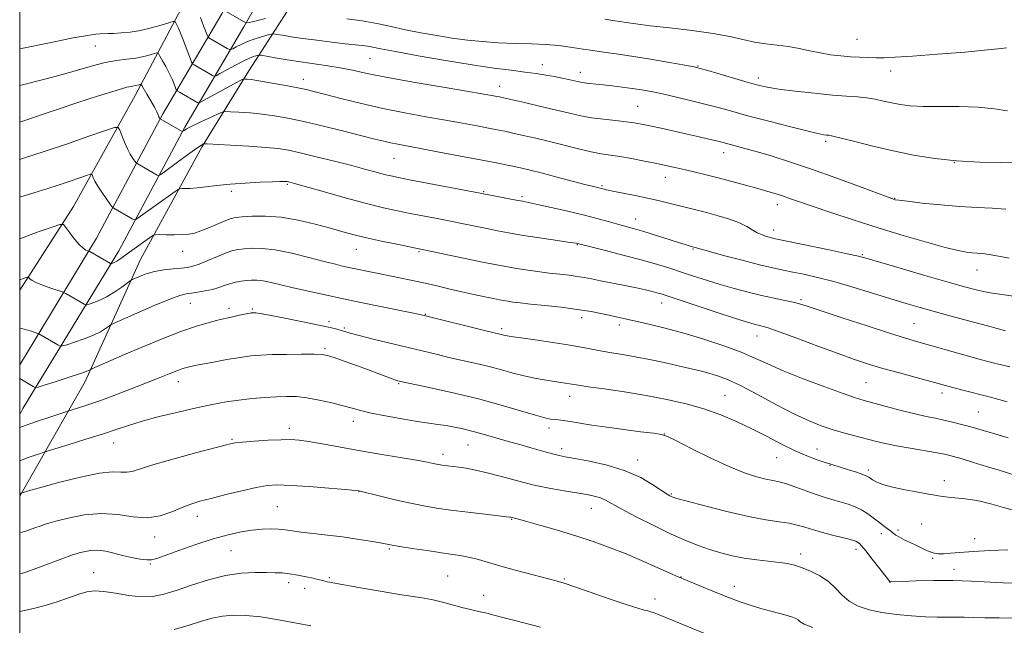
# Model space of a CAD drawing. Extents: x 2202300 to 2205200, y 354800 to 357700.
# Drawn here: x 2202500 to 2202808, y 355806 to 355995 of the extents above; entities that cross this region are included whole.
import ezdxf

# ---------------------------------------------------------------- set-up
doc = ezdxf.new("R2010")
doc.units = 0
doc.header["$MEASUREMENT"] = 0
for name, color, linetype, lineweight in [('32000', 7, 'Continuous', 0), ('DTM HARD BREAKLINE', 7, 'Continuous', 0), ('DTM SPOT ELEVATION', 2, 'Continuous', 13), ('INDEX CONTOUR', 41, 'Continuous', 13), ('INTERMEDIATE CONTOUR', 44, 'Continuous', 0)]:
    doc.layers.add(name, color=color, linetype=linetype, lineweight=lineweight)

msp = doc.modelspace()

# ---------------------------------------------------------------- linework, layer by layer
at = {"layer": '32000', "flags": 128}
msp.add_lwpolyline([(2202500, 355000), (2205000, 355000), (2205000, 357500), (2202500, 357500), (2202500, 355000)], dxfattribs=at)
at = {"layer": 'DTM HARD BREAKLINE'}
for points in [[(2202500, 355846.543, 1232.16), (2202520.46, 355882.36, 1226.54), (2202537.75, 355920.37, 1221.09), (2202557.01, 355955.73, 1216.16), (2202571.59, 355979.3, 1211.5), (2202585.51, 356000.9, 1204.99), (2202598.76, 356020.53, 1201.78), (2202605.42, 356036.26, 1200.26), (2202625.38, 356080.81, 1192.05), (2202632.73, 356101.79, 1186.93), (2202639.48, 356133.29, 1184.43), (2202642.86, 356151, 1181.74)], [(2202500, 355872.06, 1227.249), (2202501.03, 355873.84, 1227), (2202530.95, 355923.06, 1219.38), (2202551.56, 355961.74, 1213.8), (2202570.07, 355993.06, 1206.24), (2202584.85, 356018.93, 1201.05), (2202597.73, 356046.3, 1196.59), (2202608.8, 356074.2, 1190.21), (2202614.34, 356107.77, 1184.83), (2202600.98, 356122.34, 1182.46), (2202560.28, 356124.02, 1180.62), (2202530.47, 356120.8, 1179.9), (2202513, 356117.54, 1179.7), (2202500, 356114.913, 1180.127)], [(2202500, 355887.543, 1225.507), (2202524, 355927.02, 1219.38), (2202544.58, 355965.66, 1213.8), (2202563.15, 355997.08, 1206.24), (2202577.75, 356022.62, 1201.05), (2202590.39, 356049.48, 1196.59), (2202601.05, 356076.35, 1190.21), (2202605.81, 356105.23, 1184.83), (2202597.33, 356114.48, 1182.46), (2202560.55, 356116, 1180.62), (2202531.63, 356112.88, 1179.9), (2202514.53, 356109.69, 1179.7), (2202500, 356106.755, 1180.188)], [(2202587.24, 356073.15, 1192.38), (2202573.26, 356041.69, 1197.77), (2202561.97, 356019.42, 1202.5), (2202551.35, 356000.43, 1208.87), (2202536.07, 355971.62, 1214.72), (2202516.83, 355936.91, 1219.38), (2202500, 355910.882, 1222.494)]]:
    msp.add_polyline3d(points, dxfattribs=at)
at = {"layer": 'DTM SPOT ELEVATION'}
for p in [(2202761.59, 355989.1, 1203.08), (2202523.64, 355987.02, 1210.86), (2202609.44, 355983.23, 1208.96), (2202663.3, 355981.18, 1207.31), (2202711.98, 355980.8, 1205.9), (2202588.61, 355976.68, 1211.41), (2202675.19, 355978.85, 1207.4), (2202730.83, 355977.06, 1205.55), (2202772.15, 355979.29, 1204.66), (2202649.98, 355974.45, 1209.36), (2202693.06, 355968.2, 1209.08), (2202500.11, 355964.73, 1213.75), (2202751.84, 355957.26, 1208.32), (2202617, 355952.03, 1214.89), (2202719.96, 355953.72, 1210.6), (2202792.06, 355950.63, 1208), (2202701.77, 355946.05, 1212.67), (2202583.58, 355943.92, 1218.16), (2202681.92, 355943.47, 1213.8), (2202566.08, 355941.68, 1218.36), (2202644.93, 355941.63, 1215.87), (2202656.97, 355940, 1215.73), (2202773.36, 355939.48, 1209.93), (2202736.75, 355937.49, 1212.58), (2202692.47, 355933.09, 1215.3), (2202735.55, 355929.63, 1213.44), (2202674.2, 355925.04, 1218.08), (2202550.92, 355922.97, 1220.71), (2202605.22, 355923.55, 1220.8), (2202624.77, 355922.9, 1220.16), (2202710.41, 355923.67, 1216.12), (2202763.33, 355921.9, 1213.86), (2202799.09, 355917.11, 1212.75), (2202553.3, 355906.68, 1224.78), (2202700.59, 355906.85, 1220.62), (2202744.16, 355907.83, 1217.76), (2202565.4, 355905.15, 1225.56), (2202572.65, 355904.91, 1225.83), (2202626.69, 355903.24, 1223.93), (2202596.68, 355900.96, 1225.59), (2202675.58, 355902.27, 1222.53), (2202687.36, 355899.95, 1222.45), (2202779.4, 355900.38, 1217.06), (2202601.47, 355899.06, 1225.75), (2202650.63, 355898.85, 1223.65), (2202730.4, 355896.53, 1220.72), (2202595.37, 355892.56, 1227.75), (2202549.57, 355882.32, 1228.61), (2202618.37, 355881.69, 1228.14), (2202764.41, 355881.91, 1221.03), (2202720.42, 355878.02, 1225.08), (2202788.22, 355878.71, 1220.47), (2202671.8, 355877.7, 1226.65), (2202799.52, 355872.78, 1221.02), (2202604.27, 355869.92, 1230.57), (2202584.21, 355867.74, 1231.53), (2202665.33, 355867.79, 1228.48), (2202701.45, 355865.96, 1227.97), (2202529.34, 355863.08, 1230.72), (2202566.37, 355864.24, 1231.85), (2202632.31, 355859.59, 1231.5), (2202640.03, 355862.48, 1230.9), (2202669.29, 355861.35, 1229.57), (2202749.08, 355861.27, 1225.21), (2202693.05, 355857.82, 1229.43), (2202736.5, 355858.54, 1226.84), (2202753.19, 355856.15, 1226.09), (2202765.15, 355854.67, 1225.65), (2202788.95, 355851.35, 1225.57), (2202605.97, 355848.06, 1234.02), (2202703.57, 355847.2, 1229.86), (2202580.47, 355843.27, 1235), (2202678.56, 355842.71, 1232.77), (2202555.48, 355840.27, 1234.58), (2202653.72, 355839.31, 1234.09), (2202774.4, 355835.94, 1227.71), (2202781.86, 355837.8, 1226.83), (2202542.15, 355833.76, 1234.55), (2202769.21, 355834.81, 1228.48), (2202798.43, 355833.21, 1227.01), (2202566.03, 355829.56, 1236.98), (2202615.46, 355830.02, 1236.19), (2202761.32, 355829.9, 1230.48), (2202743.97, 355828.43, 1231.53), (2202785.23, 355827.07, 1228.24), (2202523.1, 355822.64, 1237.25), (2202540.85, 355825.36, 1236.18), (2202791.88, 355823.7, 1229.45), (2202596.72, 355821.1, 1237.81), (2202633.71, 355821.65, 1237), (2202670.17, 355820.63, 1235.85), (2202706.65, 355821.28, 1233.95), (2202771.89, 355819.64, 1230.02), (2202584.08, 355819.5, 1238.46), (2202588.99, 355817.71, 1238.49), (2202723.25, 355818.39, 1233.38), (2202645.01, 355815.6, 1237.27), (2202698.53, 355814.45, 1235.36)]:
    msp.add_point(p, dxfattribs=at)
at = {"layer": 'INDEX CONTOUR'}
for points in [[(2202808.164, 355936.11, 1210), (2202803.858, 355936.411, 1210), (2202799.126, 355936.621, 1210), (2202793.762, 355936.918, 1210), (2202787.765, 355937.425, 1210), (2202781.957, 355938.03, 1210), (2202777.366, 355938.564, 1210), (2202774.724, 355938.899, 1210), (2202773.58, 355939.074, 1210), (2202773.186, 355939.17, 1210), (2202772.761, 355939.315, 1210), (2202771.386, 355939.823, 1210), (2202762.344, 355943.226, 1210), (2202755.008, 355945.939, 1210), (2202747.382, 355948.655, 1210), (2202740.55, 355950.933, 1210), (2202734.767, 355952.727, 1210), (2202730.09, 355954.094, 1210), (2202726.529, 355955.093, 1210), (2202719.381, 355957.02, 1210), (2202717.726, 355957.439, 1210), (2202715.354, 355958.013, 1210), (2202712.276, 355958.734, 1210), (2202708.6, 355959.574, 1210), (2202704.498, 355960.492, 1210), (2202700.425, 355961.389, 1210), (2202696.901, 355962.152, 1210), (2202694.248, 355962.7, 1210), (2202691.994, 355963.093, 1210), (2202689.462, 355963.42, 1210), (2202686.172, 355963.764, 1210), (2202682.417, 355964.169, 1210), (2202678.681, 355964.668, 1210), (2202675.278, 355965.294, 1210), (2202671.825, 355966.082, 1210), (2202667.77, 355967.06, 1210), (2202662.825, 355968.22, 1210), (2202657.762, 355969.381, 1210), (2202651.14, 355970.87, 1210), (2202649.887, 355971.14, 1210), (2202649.13, 355971.29, 1210), (2202648.074, 355971.486, 1210), (2202645.673, 355971.907, 1210), (2202640.817, 355972.734, 1210), (2202632.936, 355974.063, 1210), (2202623.613, 355975.664, 1210), (2202614.971, 355977.223, 1210), (2202608.607, 355978.49, 1210), (2202604.019, 355979.476, 1210), (2202600.181, 355980.259, 1210), (2202596.249, 355980.914, 1210), (2202587.852, 355982.121, 1210), (2202583.61, 355982.78, 1210), (2202579.82, 355983.41, 1210), (2202575.423, 355984.158, 1210), (2202574.699, 355984.211, 1210), (2202574.191, 355984.101, 1210), (2202573.363, 355983.846, 1210), (2202572.019, 355983.337, 1210), (2202570.048, 355982.443, 1210), (2202567.461, 355981.114, 1210), (2202564.762, 355979.651, 1210), (2202562.579, 355978.44, 1210), (2202561.351, 355977.779, 1210), (2202560.756, 355977.618, 1210), (2202560.284, 355977.82, 1210), (2202554.493, 355981.128, 1210), (2202554.06, 355981.425, 1210), (2202553.732, 355981.985, 1210), (2202553.228, 355983.288, 1210), (2202552.356, 355985.613, 1210), (2202551.279, 355988.434, 1210), (2202550.251, 355991.027, 1210), (2202549.474, 355992.822, 1210), (2202548.951, 355993.893, 1210), (2202548.632, 355994.464, 1210), (2202548.4, 355994.725, 1210), (2202547.864, 355994.682, 1210), (2202546.567, 355994.297, 1210), (2202544.205, 355993.577, 1210), (2202541.1, 355992.711, 1210), (2202537.727, 355991.931, 1210), (2202534.514, 355991.415, 1210), (2202531.671, 355991.13, 1210), (2202529.36, 355990.99, 1210), (2202527.664, 355990.918, 1210), (2202525.192, 355990.831, 1210), (2202523.738, 355990.728, 1210), (2202521.206, 355990.377, 1210), (2202516.691, 355989.559, 1210), (2202509.786, 355988.169, 1210), (2202500, 355986.119, 1210)], [(2202808.568, 355876.005, 1220), (2202803.331, 355877.413, 1220), (2202794.295, 355879.729, 1220), (2202791.584, 355880.438, 1220), (2202780.06, 355883.556, 1220), (2202774.856, 355884.978, 1220), (2202769.705, 355886.43, 1220), (2202765.207, 355887.781, 1220), (2202760.814, 355889.228, 1220), (2202755.695, 355891.046, 1220), (2202749.377, 355893.377, 1220), (2202742.814, 355895.818, 1220), (2202737.322, 355897.832, 1220), (2202733.855, 355899.028, 1220), (2202731.949, 355899.596, 1220), (2202730.776, 355899.879, 1220), (2202729.523, 355900.196, 1220), (2202727.408, 355900.822, 1220), (2202723.656, 355902.013, 1220), (2202717.899, 355903.893, 1220), (2202702.294, 355909.041, 1220), (2202700.394, 355909.646, 1220), (2202699.111, 355910.015, 1220), (2202697.601, 355910.409, 1220), (2202695.531, 355910.9, 1220), (2202692.703, 355911.514, 1220), (2202689.053, 355912.256, 1220), (2202681.479, 355913.762, 1220), (2202678.675, 355914.338, 1220), (2202676.405, 355914.787, 1220), (2202674.206, 355915.149, 1220), (2202671.691, 355915.467, 1220), (2202668.772, 355915.794, 1220), (2202665.441, 355916.18, 1220), (2202661.756, 355916.658, 1220), (2202658.045, 355917.185, 1220), (2202654.706, 355917.698, 1220), (2202651.925, 355918.171, 1220), (2202649.032, 355918.724, 1220), (2202645.15, 355919.515, 1220), (2202617.86, 355925.153, 1220), (2202613.09, 355926.156, 1220), (2202608.409, 355927.188, 1220), (2202604.511, 355928.129, 1220), (2202600.967, 355929.067, 1220), (2202597.07, 355930.143, 1220), (2202592.316, 355931.424, 1220), (2202587.011, 355932.678, 1220), (2202581.669, 355933.597, 1220), (2202576.763, 355933.962, 1220), (2202572.612, 355933.925, 1220), (2202569.495, 355933.725, 1220), (2202567.52, 355933.532, 1220), (2202566.095, 355933.225, 1220), (2202564.454, 355932.611, 1220), (2202559.256, 355930.381, 1220), (2202556.633, 355929.322, 1220), (2202554.587, 355928.654, 1220), (2202552.814, 355928.32, 1220), (2202550.832, 355928.19, 1220), (2202548.337, 355928.149, 1220), (2202545.745, 355928.151, 1220), (2202543.652, 355928.17, 1220), (2202542.442, 355928.145, 1220), (2202541.645, 355927.886, 1220), (2202540.576, 355927.171, 1220), (2202534.284, 355922.677, 1220), (2202531.29, 355920.509, 1220), (2202530.35, 355919.879, 1220), (2202529.634, 355919.481, 1220), (2202529.111, 355919.252, 1220), (2202528.587, 355919.081, 1220), (2202528.491, 355919.078, 1220), (2202528.399, 355919.124, 1220), (2202521.864, 355922.854, 1220), (2202521.494, 355923.042, 1220), (2202521.181, 355923.155, 1220), (2202520.651, 355923.368, 1220), (2202519.823, 355923.904, 1220), (2202518.656, 355924.997, 1220), (2202517.175, 355926.751, 1220), (2202515.656, 355928.74, 1220), (2202514.436, 355930.408, 1220), (2202513.637, 355931.293, 1220), (2202512.516, 355931.33, 1220), (2202510.111, 355930.55, 1220), (2202505.801, 355929.027, 1220), (2202500, 355926.872, 1220)], [(2202811.032, 355819.32, 1230), (2202807.267, 355819.446, 1230), (2202797.389, 355819.984, 1230), (2202791.584, 355820.174, 1230), (2202785.554, 355820.174, 1230), (2202780.004, 355820.048, 1230), (2202775.748, 355819.895, 1230), (2202772.019, 355819.748, 1230), (2202771.924, 355819.781, 1230), (2202771.843, 355819.869, 1230), (2202766.393, 355826.908, 1230), (2202764.402, 355829.419, 1230), (2202763.063, 355831.009, 1230), (2202762.261, 355831.829, 1230), (2202761.741, 355832.216, 1230), (2202761.212, 355832.473, 1230), (2202760.234, 355832.779, 1230), (2202758.331, 355833.278, 1230), (2202755.241, 355834.064, 1230), (2202751.544, 355835.022, 1230), (2202748.036, 355835.988, 1230), (2202745.283, 355836.824, 1230), (2202742.948, 355837.512, 1230), (2202740.467, 355838.063, 1230), (2202737.317, 355838.53, 1230), (2202733.163, 355839.135, 1230), (2202727.713, 355840.144, 1230), (2202720.964, 355841.701, 1230), (2202714.084, 355843.458, 1230), (2202708.531, 355844.945, 1230), (2202705.361, 355845.814, 1230), (2202704.025, 355846.206, 1230), (2202703.57, 355846.382, 1230), (2202703.143, 355846.604, 1230), (2202702.282, 355847.137, 1230), (2202697.868, 355850.082, 1230), (2202694.035, 355852.306, 1230), (2202689.202, 355854.466, 1230), (2202683.596, 355856.193, 1230), (2202678.02, 355857.458, 1230), (2202673.421, 355858.313, 1230), (2202670.449, 355858.836, 1230), (2202668.564, 355859.199, 1230), (2202666.933, 355859.596, 1230), (2202664.875, 355860.177, 1230), (2202662.338, 355860.921, 1230), (2202659.428, 355861.762, 1230), (2202656.262, 355862.642, 1230), (2202653.001, 355863.534, 1230), (2202649.822, 355864.422, 1230), (2202644.045, 355866.108, 1230), (2202641.298, 355866.863, 1230), (2202638.548, 355867.533, 1230), (2202635.833, 355868.105, 1230), (2202633.217, 355868.571, 1230), (2202630.676, 355868.945, 1230), (2202627.815, 355869.336, 1230), (2202624.149, 355869.875, 1230), (2202619.425, 355870.646, 1230), (2202614.337, 355871.553, 1230), (2202609.811, 355872.446, 1230), (2202606.484, 355873.225, 1230), (2202603.829, 355873.954, 1230), (2202601.031, 355874.742, 1230), (2202597.501, 355875.645, 1230), (2202593.558, 355876.533, 1230), (2202589.748, 355877.226, 1230), (2202586.458, 355877.592, 1230), (2202583.429, 355877.675, 1230), (2202580.243, 355877.565, 1230), (2202576.59, 355877.339, 1230), (2202572.6, 355877, 1230), (2202568.514, 355876.539, 1230), (2202564.467, 355875.937, 1230), (2202560.181, 355875.146, 1230), (2202555.275, 355874.106, 1230), (2202549.562, 355872.799, 1230), (2202543.63, 355871.35, 1230), (2202538.261, 355869.924, 1230), (2202533.959, 355868.629, 1230), (2202530.127, 355867.352, 1230), (2202525.891, 355865.926, 1230), (2202520.716, 355864.267, 1230), (2202515.427, 355862.623, 1230), (2202507.594, 355860.22, 1230), (2202506.543, 355859.882, 1230), (2202504.81, 355859.311, 1230), (2202502.365, 355858.447, 1230), (2202500, 355857.529, 1230)], [(2202590.968, 355806.004, 1240), (2202586.457, 355806.914, 1240), (2202580.9, 355807.947, 1240), (2202575.353, 355808.823, 1240), (2202570.652, 355809.315, 1240), (2202566.742, 355809.396, 1240), (2202563.346, 355809.088, 1240), (2202560.173, 355808.42, 1240), (2202556.843, 355807.454, 1240), (2202552.963, 355806.256, 1240), (2202548.308, 355804.933, 1240)]]:
    msp.add_polyline3d(points, dxfattribs=at)
at = {"layer": 'INTERMEDIATE CONTOUR'}
for points in [[(2202576.806, 355995.673, 1206), (2202574.374, 355995.011, 1206), (2202572.685, 355994.596, 1206), (2202571.676, 355994.391, 1206), (2202570.864, 355994.273, 1206), (2202570.751, 355994.267, 1206), (2202570.699, 355994.285, 1206), (2202563.828, 355998.25, 1206)], [(2202811.578, 355950.605, 1208), (2202806.488, 355950.645, 1208), (2202799.882, 355950.799, 1208), (2202792.748, 355951.202, 1208), (2202785.882, 355951.953, 1208), (2202779.316, 355953.021, 1208), (2202772.891, 355954.342, 1208), (2202766.587, 355955.821, 1208), (2202760.943, 355957.235, 1208), (2202756.636, 355958.334, 1208), (2202754.106, 355958.942, 1208), (2202752.85, 355959.183, 1208), (2202752.128, 355959.259, 1208), (2202751.208, 355959.371, 1208), (2202749.38, 355959.724, 1208), (2202745.942, 355960.522, 1208), (2202740.517, 355961.879, 1208), (2202734.064, 355963.55, 1208), (2202727.864, 355965.199, 1208), (2202722.866, 355966.57, 1208), (2202718.668, 355967.733, 1208), (2202714.537, 355968.836, 1208), (2202709.945, 355969.986, 1208), (2202705.212, 355971.107, 1208), (2202700.87, 355972.081, 1208), (2202697.296, 355972.824, 1208), (2202694.248, 355973.382, 1208), (2202691.33, 355973.835, 1208), (2202688.253, 355974.248, 1208), (2202685.161, 355974.619, 1208), (2202682.307, 355974.932, 1208), (2202677.953, 355975.368, 1208), (2202676.456, 355975.538, 1208), (2202675.334, 355975.713, 1208), (2202674.329, 355975.925, 1208), (2202671.508, 355976.581, 1208), (2202669.469, 355977.023, 1208), (2202667.097, 355977.496, 1208), (2202664.439, 355977.972, 1208), (2202661.39, 355978.45, 1208), (2202657.812, 355978.937, 1208), (2202653.521, 355979.461, 1208), (2202648.171, 355980.148, 1208), (2202641.371, 355981.141, 1208), (2202633.065, 355982.513, 1208), (2202624.543, 355984.017, 1208), (2202617.423, 355985.33, 1208), (2202612.881, 355986.209, 1208), (2202610.313, 355986.721, 1208), (2202608.664, 355987.014, 1208), (2202606.996, 355987.227, 1208), (2202601.74, 355987.779, 1208), (2202597.577, 355988.261, 1208), (2202592.89, 355988.841, 1208), (2202588.43, 355989.432, 1208), (2202584.817, 355989.959, 1208), (2202582.148, 355990.385, 1208), (2202580.389, 355990.685, 1208), (2202579.411, 355990.83, 1208), (2202578.703, 355990.783, 1208), (2202577.658, 355990.503, 1208), (2202575.845, 355989.971, 1208), (2202573.54, 355989.247, 1208), (2202571.192, 355988.417, 1208), (2202569.184, 355987.565, 1208), (2202567.627, 355986.796, 1208), (2202566.564, 355986.216, 1208), (2202565.966, 355985.92, 1208), (2202565.528, 355985.937, 1208), (2202564.876, 355986.283, 1208), (2202559.098, 355989.613, 1208), (2202558.885, 355989.779, 1208), (2202558.659, 355990.232, 1208), (2202557.465, 355993.387, 1208), (2202556.478, 355995.906, 1208)], [(2202808.649, 355966.804, 1206), (2202804.579, 355967.49, 1206), (2202799.459, 355968.006, 1206), (2202793.575, 355968.181, 1206), (2202787.598, 355968.159, 1206), (2202782.293, 355968.162, 1206), (2202778.216, 355968.364, 1206), (2202775.094, 355968.756, 1206), (2202772.447, 355969.281, 1206), (2202769.868, 355969.875, 1206), (2202767.255, 355970.448, 1206), (2202764.578, 355970.904, 1206), (2202761.739, 355971.188, 1206), (2202758.345, 355971.417, 1206), (2202753.931, 355971.749, 1206), (2202748.301, 355972.294, 1206), (2202742.331, 355972.963, 1206), (2202737.165, 355973.618, 1206), (2202733.566, 355974.181, 1206), (2202730.772, 355974.796, 1206), (2202727.64, 355975.665, 1206), (2202723.404, 355976.899, 1206), (2202714.974, 355979.38, 1206), (2202712.6, 355980.057, 1206), (2202710.69, 355980.5, 1206), (2202707.827, 355981.036, 1206), (2202703.031, 355981.897, 1206), (2202697.078, 355982.938, 1206), (2202691.187, 355983.916, 1206), (2202686.316, 355984.647, 1206), (2202682.382, 355985.178, 1206), (2202679.044, 355985.612, 1206), (2202676.032, 355986.034, 1206), (2202673.356, 355986.439, 1206), (2202669.192, 355987.113, 1206), (2202667.108, 355987.361, 1206), (2202664.17, 355987.553, 1206), (2202659.924, 355987.705, 1206), (2202654.819, 355987.862, 1206), (2202649.531, 355988.086, 1206), (2202644.579, 355988.427, 1206), (2202639.871, 355988.904, 1206), (2202635.163, 355989.525, 1206), (2202630.284, 355990.295, 1206), (2202625.357, 355991.18, 1206), (2202620.574, 355992.144, 1206), (2202616.057, 355993.137, 1206), (2202611.631, 355994.084, 1206), (2202607.048, 355994.899, 1206), (2202602.188, 355995.519, 1206)], [(2202808.346, 355986.471, 1204), (2202806.61, 355986.244, 1204), (2202802.455, 355985.822, 1204), (2202795.289, 355985.175, 1204), (2202786.729, 355984.455, 1204), (2202778.943, 355983.856, 1204), (2202773.567, 355983.524, 1204), (2202770.113, 355983.408, 1204), (2202767.561, 355983.407, 1204), (2202765.054, 355983.44, 1204), (2202762.399, 355983.518, 1204), (2202759.564, 355983.674, 1204), (2202756.537, 355983.936, 1204), (2202753.37, 355984.329, 1204), (2202750.134, 355984.871, 1204), (2202746.882, 355985.558, 1204), (2202743.585, 355986.281, 1204), (2202740.199, 355986.906, 1204), (2202736.698, 355987.352, 1204), (2202733.133, 355987.745, 1204), (2202729.576, 355988.263, 1204), (2202725.988, 355989.035, 1204), (2202721.894, 355989.98, 1204), (2202716.711, 355990.968, 1204), (2202710.157, 355991.886, 1204), (2202703.162, 355992.7, 1204), (2202696.954, 355993.394, 1204), (2202692.473, 355993.957, 1204), (2202689.486, 355994.396, 1204), (2202687.462, 355994.723, 1204), (2202685.943, 355994.953, 1204), (2202682.774, 355995.384, 1204)], [(2202809.12, 355920.858, 1212), (2202805.804, 355921.488, 1212), (2202802.937, 355922, 1212), (2202800.797, 355922.288, 1212), (2202799.151, 355922.42, 1212), (2202797.637, 355922.512, 1212), (2202795.854, 355922.694, 1212), (2202793.234, 355923.166, 1212), (2202789.174, 355924.143, 1212), (2202783.285, 355925.771, 1212), (2202776.062, 355927.9, 1212), (2202768.22, 355930.311, 1212), (2202760.455, 355932.782, 1212), (2202753.397, 355935.091, 1212), (2202747.655, 355937.017, 1212), (2202743.627, 355938.407, 1212), (2202740.848, 355939.386, 1212), (2202738.635, 355940.149, 1212), (2202736.385, 355940.871, 1212), (2202733.788, 355941.644, 1212), (2202730.612, 355942.543, 1212), (2202726.733, 355943.609, 1212), (2202722.475, 355944.755, 1212), (2202718.273, 355945.862, 1212), (2202714.477, 355946.835, 1212), (2202711.095, 355947.674, 1212), (2202708.052, 355948.402, 1212), (2202705.23, 355949.051, 1212), (2202702.344, 355949.681, 1212), (2202699.067, 355950.361, 1212), (2202695.215, 355951.129, 1212), (2202691.174, 355951.893, 1212), (2202687.474, 355952.535, 1212), (2202681.69, 355953.404, 1212), (2202678.569, 355953.997, 1212), (2202674.645, 355954.909, 1212), (2202665.57, 355957.196, 1212), (2202661.22, 355958.251, 1212), (2202657.338, 355959.151, 1212), (2202654.095, 355959.871, 1212), (2202651.535, 355960.416, 1212), (2202649.193, 355960.888, 1212), (2202646.473, 355961.414, 1212), (2202642.89, 355962.096, 1212), (2202638.39, 355962.932, 1212), (2202633.032, 355963.894, 1212), (2202626.912, 355964.964, 1212), (2202620.295, 355966.166, 1212), (2202613.487, 355967.532, 1212), (2202606.826, 355969.054, 1212), (2202600.783, 355970.562, 1212), (2202592.331, 355972.754, 1212), (2202589.497, 355973.428, 1212), (2202586.432, 355974.068, 1212), (2202582.511, 355974.817, 1212), (2202578.305, 355975.577, 1212), (2202574.693, 355976.194, 1212), (2202572.336, 355976.552, 1212), (2202571.05, 355976.706, 1212), (2202570.436, 355976.75, 1212), (2202570.13, 355976.757, 1212), (2202569.903, 355976.707, 1212), (2202569.561, 355976.556, 1212), (2202568.906, 355976.247, 1212), (2202567.73, 355975.657, 1212), (2202565.823, 355974.65, 1212), (2202563.129, 355973.179, 1212), (2202556.513, 355969.513, 1212), (2202555.955, 355969.283, 1212), (2202555.693, 355969.358, 1212), (2202549.888, 355972.643, 1212), (2202549.252, 355973.026, 1212), (2202548.938, 355973.38, 1212), (2202548.676, 355974.01, 1212), (2202548.243, 355975.145, 1212), (2202547.593, 355976.721, 1212), (2202546.731, 355978.596, 1212), (2202545.688, 355980.605, 1212), (2202544.647, 355982.475, 1212), (2202543.821, 355983.905, 1212), (2202543.328, 355984.674, 1212), (2202542.886, 355984.877, 1212), (2202542.118, 355984.688, 1212), (2202540.731, 355984.272, 1212), (2202538.756, 355983.761, 1212), (2202536.308, 355983.281, 1212), (2202533.486, 355982.903, 1212), (2202530.299, 355982.492, 1212), (2202526.741, 355981.861, 1212), (2202522.789, 355980.876, 1212), (2202513.396, 355978.194, 1212), (2202507.836, 355976.732, 1212), (2202500, 355974.76, 1212)], [(2202810.477, 355908.982, 1214), (2202806.866, 355909.437, 1214), (2202803.24, 355909.979, 1214), (2202799.688, 355910.69, 1214), (2202795.571, 355911.735, 1214), (2202790.068, 355913.289, 1214), (2202782.789, 355915.413, 1214), (2202775.073, 355917.688, 1214), (2202764.798, 355920.727, 1214), (2202762.064, 355921.444, 1214), (2202758.544, 355922.225, 1214), (2202752.92, 355923.412, 1214), (2202735.644, 355927.009, 1214), (2202734.596, 355927.254, 1214), (2202733.374, 355927.583, 1214), (2202731.932, 355928.069, 1214), (2202730.421, 355928.761, 1214), (2202727.165, 355930.758, 1214), (2202724.852, 355931.897, 1214), (2202721.773, 355933.013, 1214), (2202718.218, 355934.069, 1214), (2202714.599, 355935.035, 1214), (2202711.246, 355935.895, 1214), (2202702.434, 355938.109, 1214), (2202699.469, 355938.829, 1214), (2202696.116, 355939.582, 1214), (2202692.279, 355940.372, 1214), (2202685.322, 355941.741, 1214), (2202683.326, 355942.157, 1214), (2202682.2, 355942.421, 1214), (2202679.266, 355943.162, 1214), (2202676.609, 355943.853, 1214), (2202667.483, 355946.262, 1214), (2202662.904, 355947.457, 1214), (2202659.478, 355948.319, 1214), (2202656.897, 355948.925, 1214), (2202654.57, 355949.425, 1214), (2202651.931, 355949.961, 1214), (2202648.499, 355950.635, 1214), (2202637.706, 355952.705, 1214), (2202631.108, 355953.956, 1214), (2202625.247, 355955.054, 1214), (2202618.137, 355956.36, 1214), (2202615.918, 355956.804, 1214), (2202613.734, 355957.306, 1214), (2202610.947, 355958.002, 1214), (2202606.917, 355959.027, 1214), (2202601.293, 355960.441, 1214), (2202594.878, 355962.018, 1214), (2202588.758, 355963.465, 1214), (2202583.755, 355964.548, 1214), (2202579.612, 355965.296, 1214), (2202575.802, 355965.807, 1214), (2202571.974, 355966.164, 1214), (2202568.473, 355966.404, 1214), (2202565.822, 355966.549, 1214), (2202564.304, 355966.59, 1214), (2202563.264, 355966.383, 1214), (2202561.81, 355965.751, 1214), (2202556.386, 355963.23, 1214), (2202553.779, 355961.989, 1214), (2202552.15, 355961.168, 1214), (2202551.346, 355960.717, 1214), (2202550.816, 355960.366, 1214), (2202550.78, 355960.377, 1214), (2202543.871, 355964.269, 1214), (2202543.8, 355964.333, 1214), (2202543.74, 355964.423, 1214), (2202543.64, 355964.61, 1214), (2202543.486, 355964.958, 1214), (2202543.246, 355965.539, 1214), (2202542.817, 355966.483, 1214), (2202542.076, 355967.936, 1214), (2202540.973, 355969.932, 1214), (2202539.756, 355972.06, 1214), (2202538.176, 355974.757, 1214), (2202537.897, 355975.089, 1214), (2202537.671, 355975.079, 1214), (2202537.304, 355974.969, 1214), (2202536.781, 355974.834, 1214), (2202536.133, 355974.707, 1214), (2202535.257, 355974.564, 1214), (2202533.508, 355974.159, 1214), (2202530.11, 355973.186, 1214), (2202524.645, 355971.474, 1214), (2202518.15, 355969.365, 1214), (2202512.019, 355967.335, 1214), (2202507.358, 355965.763, 1214), (2202501.924, 355963.893, 1214), (2202500, 355963.267, 1214)], [(2202808.06, 355898.135, 1216), (2202805.423, 355898.86, 1216), (2202802.411, 355899.67, 1216), (2202791.782, 355902.511, 1216), (2202786.101, 355904.055, 1216), (2202781.336, 355905.391, 1216), (2202776.986, 355906.668, 1216), (2202772.227, 355908.118, 1216), (2202766.496, 355909.887, 1216), (2202760.281, 355911.774, 1216), (2202754.329, 355913.49, 1216), (2202749.24, 355914.811, 1216), (2202745.02, 355915.78, 1216), (2202741.526, 355916.503, 1216), (2202738.512, 355917.105, 1216), (2202735.321, 355917.787, 1216), (2202731.192, 355918.768, 1216), (2202725.718, 355920.168, 1216), (2202719.927, 355921.699, 1216), (2202715.197, 355922.979, 1216), (2202712.54, 355923.72, 1216), (2202711.494, 355924.035, 1216), (2202711.054, 355924.199, 1216), (2202709.171, 355924.697, 1216), (2202707.96, 355925.048, 1216), (2202705.798, 355925.713, 1216), (2202698.637, 355927.975, 1216), (2202694.968, 355929.11, 1216), (2202692.046, 355929.966, 1216), (2202687.161, 355931.314, 1216), (2202684.298, 355932.124, 1216), (2202680.783, 355933.095, 1216), (2202676.438, 355934.223, 1216), (2202671.274, 355935.467, 1216), (2202666.058, 355936.665, 1216), (2202661.751, 355937.62, 1216), (2202658.989, 355938.203, 1216), (2202657.119, 355938.566, 1216), (2202655.165, 355938.931, 1216), (2202652.442, 355939.455, 1216), (2202643.39, 355941.231, 1216), (2202622.275, 355945.22, 1216), (2202618.399, 355945.968, 1216), (2202615.944, 355946.483, 1216), (2202613.907, 355946.983, 1216), (2202611.413, 355947.651, 1216), (2202608.107, 355948.548, 1216), (2202603.767, 355949.699, 1216), (2202598.366, 355951.085, 1216), (2202592.681, 355952.506, 1216), (2202587.684, 355953.714, 1216), (2202583.993, 355954.53, 1216), (2202580.793, 355955.046, 1216), (2202576.911, 355955.42, 1216), (2202571.611, 355955.777, 1216), (2202565.896, 355956.102, 1216), (2202558.601, 355956.48, 1216), (2202557.605, 355956.512, 1216), (2202557.366, 355956.472, 1216), (2202557.101, 355956.328, 1216), (2202556.315, 355955.812, 1216), (2202554.584, 355954.596, 1216), (2202551.711, 355952.526, 1216), (2202545.635, 355948.098, 1216), (2202544.069, 355946.976, 1216), (2202543.38, 355946.626, 1216), (2202542.977, 355946.75, 1216), (2202536.657, 355950.332, 1216), (2202536.352, 355950.604, 1216), (2202535.995, 355951.075, 1216), (2202535.384, 355951.942, 1216), (2202534.563, 355953.24, 1216), (2202533.635, 355954.969, 1216), (2202532.704, 355957.055, 1216), (2202531.877, 355959.139, 1216), (2202531.261, 355960.792, 1216), (2202530.778, 355961.65, 1216), (2202529.618, 355961.62, 1216), (2202526.787, 355960.674, 1216), (2202521.634, 355958.861, 1216), (2202514.895, 355956.527, 1216), (2202507.646, 355954.094, 1216), (2202500.841, 355951.921, 1216), (2202500, 355951.664, 1216)], [(2202809.37, 355886.894, 1218), (2202805.002, 355887.964, 1218), (2202802.905, 355888.492, 1218), (2202800.464, 355889.136, 1218), (2202797.203, 355890.034, 1218), (2202780.248, 355894.826, 1218), (2202776.718, 355895.863, 1218), (2202771.813, 355897.394, 1218), (2202764.757, 355899.67, 1218), (2202756.928, 355902.231, 1218), (2202746.092, 355905.821, 1218), (2202743.681, 355906.579, 1218), (2202741.691, 355907.08, 1218), (2202739.051, 355907.635, 1218), (2202735.698, 355908.326, 1218), (2202731.82, 355909.18, 1218), (2202727.602, 355910.21, 1218), (2202723.215, 355911.38, 1218), (2202718.825, 355912.642, 1218), (2202714.578, 355913.946, 1218), (2202710.534, 355915.244, 1218), (2202706.733, 355916.488, 1218), (2202703.12, 355917.655, 1218), (2202699.246, 355918.841, 1218), (2202694.566, 355920.168, 1218), (2202688.835, 355921.689, 1218), (2202683, 355923.187, 1218), (2202674.286, 355925.393, 1218), (2202673.974, 355925.456, 1218), (2202672.979, 355925.618, 1218), (2202670.658, 355925.965, 1218), (2202666.645, 355926.552, 1218), (2202661.681, 355927.289, 1218), (2202656.786, 355928.049, 1218), (2202652.731, 355928.734, 1218), (2202649.295, 355929.376, 1218), (2202646.006, 355930.035, 1218), (2202638.671, 355931.535, 1218), (2202634.626, 355932.347, 1218), (2202630.404, 355933.17, 1218), (2202622.01, 355934.789, 1218), (2202618.025, 355935.59, 1218), (2202613.681, 355936.557, 1218), (2202608.334, 355937.888, 1218), (2202601.69, 355939.675, 1218), (2202594.841, 355941.583, 1218), (2202585.905, 355944.101, 1218), (2202584.408, 355944.512, 1218), (2202583.609, 355944.705, 1218), (2202583.364, 355944.745, 1218), (2202583.054, 355944.774, 1218), (2202582.516, 355944.797, 1218), (2202581.317, 355944.785, 1218), (2202578.951, 355944.701, 1218), (2202575.135, 355944.516, 1218), (2202570.459, 355944.238, 1218), (2202565.731, 355943.877, 1218), (2202561.615, 355943.459, 1218), (2202558.202, 355943.054, 1218), (2202555.434, 355942.741, 1218), (2202553.264, 355942.575, 1218), (2202551.663, 355942.523, 1218), (2202550.609, 355942.524, 1218), (2202550.007, 355942.496, 1218), (2202549.47, 355942.262, 1218), (2202548.538, 355941.621, 1218), (2202542.391, 355937.234, 1218), (2202537.059, 355933.365, 1218), (2202536.315, 355932.863, 1218), (2202535.826, 355932.801, 1218), (2202535.175, 355933.123, 1218), (2202529.377, 355936.415, 1218), (2202529.142, 355936.574, 1218), (2202528.834, 355936.938, 1218), (2202528.19, 355937.817, 1218), (2202527.05, 355939.399, 1218), (2202525.667, 355941.374, 1218), (2202524.399, 355943.309, 1218), (2202523.521, 355944.846, 1218), (2202523.001, 355945.95, 1218), (2202522.722, 355946.661, 1218), (2202522.525, 355947.011, 1218), (2202522.051, 355946.999, 1218), (2202520.895, 355946.612, 1218), (2202518.762, 355945.863, 1218), (2202515.804, 355944.85, 1218), (2202512.286, 355943.691, 1218), (2202508.443, 355942.485, 1218), (2202504.405, 355941.238, 1218), (2202500, 355939.844, 1218)], [(2202808.802, 355864.751, 1222), (2202805.675, 355865.634, 1222), (2202797.135, 355868.138, 1222), (2202794.287, 355868.928, 1222), (2202791.457, 355869.661, 1222), (2202788.734, 355870.297, 1222), (2202786.122, 355870.832, 1222), (2202783.277, 355871.404, 1222), (2202779.771, 355872.188, 1222), (2202775.389, 355873.286, 1222), (2202770.768, 355874.505, 1222), (2202763.844, 355876.371, 1222), (2202761.113, 355877.204, 1222), (2202757.283, 355878.525, 1222), (2202751.523, 355880.627, 1222), (2202744.802, 355883.177, 1222), (2202738.537, 355885.688, 1222), (2202733.73, 355887.797, 1222), (2202729.709, 355889.636, 1222), (2202725.389, 355891.465, 1222), (2202719.967, 355893.464, 1222), (2202713.792, 355895.511, 1222), (2202707.498, 355897.41, 1222), (2202701.655, 355898.997, 1222), (2202696.581, 355900.249, 1222), (2202692.531, 355901.175, 1222), (2202689.608, 355901.812, 1222), (2202685.008, 355902.794, 1222), (2202682.135, 355903.422, 1222), (2202678.552, 355904.135, 1222), (2202674.213, 355904.845, 1222), (2202669.2, 355905.478, 1222), (2202664.102, 355906.021, 1222), (2202659.636, 355906.473, 1222), (2202656.344, 355906.838, 1222), (2202654.068, 355907.131, 1222), (2202652.473, 355907.37, 1222), (2202651.21, 355907.585, 1222), (2202649.865, 355907.843, 1222), (2202648.007, 355908.222, 1222), (2202645.319, 355908.782, 1222), (2202641.941, 355909.504, 1222), (2202638.124, 355910.351, 1222), (2202634.091, 355911.283, 1222), (2202629.951, 355912.251, 1222), (2202625.781, 355913.2, 1222), (2202621.663, 355914.09, 1222), (2202617.693, 355914.91, 1222), (2202603.322, 355917.835, 1222), (2202600.902, 355918.366, 1222), (2202598.622, 355918.906, 1222), (2202595.165, 355919.782, 1222), (2202590.39, 355921.031, 1222), (2202584.99, 355922.361, 1222), (2202579.861, 355923.404, 1222), (2202575.718, 355923.889, 1222), (2202572.549, 355923.939, 1222), (2202570.162, 355923.775, 1222), (2202568.315, 355923.556, 1222), (2202566.584, 355923.177, 1222), (2202564.5, 355922.474, 1222), (2202561.763, 355921.361, 1222), (2202558.769, 355920.089, 1222), (2202556.082, 355918.99, 1222), (2202554.084, 355918.312, 1222), (2202552.41, 355917.957, 1222), (2202550.509, 355917.742, 1222), (2202547.986, 355917.503, 1222), (2202545.071, 355917.156, 1222), (2202542.146, 355916.634, 1222), (2202539.552, 355915.915, 1222), (2202537.456, 355915.148, 1222), (2202535.983, 355914.518, 1222), (2202535.147, 355914.134, 1222), (2202534.522, 355913.753, 1222), (2202531.904, 355911.806, 1222), (2202529.712, 355910.272, 1222), (2202527.329, 355908.805, 1222), (2202525.066, 355907.693, 1222), (2202523.139, 355906.937, 1222), (2202521.737, 355906.475, 1222), (2202520.963, 355906.248, 1222), (2202520.557, 355906.235, 1222), (2202520.171, 355906.425, 1222), (2202514.4, 355909.761, 1222), (2202513.872, 355910.047, 1222), (2202513.271, 355910.288, 1222), (2202509.991, 355911.392, 1222), (2202507.49, 355912.276, 1222), (2202505.273, 355913.152, 1222), (2202503.869, 355913.87, 1222), (2202503.159, 355914.4, 1222), (2202502.701, 355914.925, 1222), (2202502.479, 355914.932, 1222), (2202502.003, 355914.778, 1222), (2202501.149, 355914.476, 1222), (2202500, 355914.049, 1222)], [(2202811.231, 355852.982, 1224), (2202805.985, 355854.628, 1224), (2202802.128, 355855.821, 1224), (2202798.031, 355857.073, 1224), (2202794.425, 355858.159, 1224), (2202791.772, 355858.923, 1224), (2202789.474, 355859.484, 1224), (2202786.666, 355860.027, 1224), (2202778.257, 355861.461, 1224), (2202773.934, 355862.247, 1224), (2202770.363, 355862.999, 1224), (2202767.291, 355863.744, 1224), (2202760.923, 355865.39, 1224), (2202757.377, 355866.334, 1224), (2202753.834, 355867.358, 1224), (2202750.383, 355868.505, 1224), (2202746.638, 355870.011, 1224), (2202742.099, 355872.156, 1224), (2202736.503, 355875.068, 1224), (2202730.557, 355878.246, 1224), (2202725.205, 355881.032, 1224), (2202721.145, 355882.935, 1224), (2202718.054, 355884.126, 1224), (2202715.368, 355884.939, 1224), (2202712.578, 355885.666, 1224), (2202709.426, 355886.415, 1224), (2202705.718, 355887.251, 1224), (2202701.371, 355888.207, 1224), (2202696.738, 355889.185, 1224), (2202692.288, 355890.064, 1224), (2202688.386, 355890.752, 1224), (2202685.001, 355891.303, 1224), (2202682.003, 355891.811, 1224), (2202676.029, 355892.973, 1224), (2202671.94, 355893.689, 1224), (2202666.63, 355894.502, 1224), (2202661.033, 355895.298, 1224), (2202653.605, 355896.325, 1224), (2202652.277, 355896.525, 1224), (2202651.666, 355896.646, 1224), (2202650.047, 355897.081, 1224), (2202647.814, 355897.617, 1224), (2202644.855, 355898.338, 1224), (2202627.162, 355902.72, 1224), (2202625.034, 355903.201, 1224), (2202622.038, 355903.82, 1224), (2202606.069, 355907.068, 1224), (2202602.6, 355907.788, 1224), (2202593.966, 355909.655, 1224), (2202589.717, 355910.594, 1224), (2202585.462, 355911.574, 1224), (2202578.622, 355913.232, 1224), (2202576.095, 355913.747, 1224), (2202574.092, 355913.975, 1224), (2202572.414, 355913.973, 1224), (2202570.828, 355913.826, 1224), (2202569.151, 355913.598, 1224), (2202567.404, 355913.28, 1224), (2202565.662, 355912.843, 1224), (2202563.961, 355912.278, 1224), (2202562.196, 355911.656, 1224), (2202560.227, 355911.066, 1224), (2202557.988, 355910.582, 1224), (2202555.708, 355910.212, 1224), (2202553.689, 355909.944, 1224), (2202552.034, 355909.711, 1224), (2202550.066, 355909.197, 1224), (2202546.902, 355908.029, 1224), (2202542.059, 355906.008, 1224), (2202536.63, 355903.653, 1224), (2202529.552, 355900.524, 1224), (2202528.437, 355899.972, 1224), (2202527.795, 355899.529, 1224), (2202526.816, 355898.819, 1224), (2202525.253, 355897.855, 1224), (2202523.009, 355896.748, 1224), (2202520.114, 355895.612, 1224), (2202517.117, 355894.586, 1224), (2202514.705, 355893.815, 1224), (2202513.339, 355893.414, 1224), (2202512.623, 355893.391, 1224), (2202511.943, 355893.728, 1224), (2202505.951, 355897.217, 1224), (2202505.622, 355897.344, 1224), (2202503.669, 355897.991, 1224), (2202502.13, 355898.466, 1224), (2202500.67, 355898.853, 1224), (2202500, 355898.979, 1224)], [(2202810.809, 355842.02, 1226), (2202807.4, 355842.988, 1226), (2202803.692, 355844.054, 1226), (2202800.123, 355844.961, 1226), (2202797.037, 355845.519, 1226), (2202794.416, 355845.816, 1226), (2202792.152, 355846.007, 1226), (2202790.072, 355846.233, 1226), (2202787.743, 355846.57, 1226), (2202784.668, 355847.084, 1226), (2202780.584, 355847.805, 1226), (2202776.156, 355848.644, 1226), (2202772.28, 355849.48, 1226), (2202769.636, 355850.211, 1226), (2202768.045, 355850.82, 1226), (2202767.107, 355851.305, 1226), (2202766.481, 355851.675, 1226), (2202766.037, 355851.962, 1226), (2202765.354, 355852.445, 1226), (2202764.717, 355852.768, 1226), (2202763.463, 355853.26, 1226), (2202761.415, 355853.967, 1226), (2202758.977, 355854.765, 1226), (2202756.698, 355855.49, 1226), (2202753.423, 355856.506, 1226), (2202751.616, 355857.081, 1226), (2202749.139, 355857.914, 1226), (2202745.987, 355859.099, 1226), (2202742.254, 355860.716, 1226), (2202738.046, 355862.795, 1226), (2202733.503, 355865.159, 1226), (2202728.778, 355867.579, 1226), (2202723.975, 355869.86, 1226), (2202719.021, 355871.937, 1226), (2202713.795, 355873.775, 1226), (2202708.195, 355875.359, 1226), (2202702.176, 355876.73, 1226), (2202695.713, 355877.948, 1226), (2202688.933, 355879.05, 1226), (2202682.594, 355879.991, 1226), (2202677.608, 355880.707, 1226), (2202674.591, 355881.16, 1226), (2202671.834, 355881.622, 1226), (2202670.476, 355881.83, 1226), (2202666.505, 355882.407, 1226), (2202663.853, 355882.816, 1226), (2202660.842, 355883.35, 1226), (2202657.589, 355884.049, 1226), (2202654.178, 355884.935, 1226), (2202650.575, 355885.939, 1226), (2202646.717, 355886.975, 1226), (2202642.584, 355887.971, 1226), (2202634.128, 355889.863, 1226), (2202630.093, 355890.804, 1226), (2202610.472, 355895.544, 1226), (2202606.043, 355896.644, 1226), (2202603.215, 355897.401, 1226), (2202601.569, 355897.896, 1226), (2202600.417, 355898.266, 1226), (2202599.088, 355898.646, 1226), (2202596.982, 355899.158, 1226), (2202593.516, 355899.921, 1226), (2202588.435, 355900.986, 1226), (2202582.803, 355902.133, 1226), (2202578.012, 355903.072, 1226), (2202575.106, 355903.591, 1226), (2202573.731, 355903.778, 1226), (2202573.186, 355903.797, 1226), (2202572.873, 355903.786, 1226), (2202572.619, 355903.765, 1226), (2202572.354, 355903.729, 1226), (2202571.984, 355903.665, 1226), (2202571.305, 355903.534, 1226), (2202568.173, 355902.892, 1226), (2202565.639, 355902.343, 1226), (2202562.636, 355901.646, 1226), (2202559.241, 355900.777, 1226), (2202555.24, 355899.587, 1226), (2202550.35, 355897.892, 1226), (2202544.479, 355895.617, 1226), (2202538.315, 355893.083, 1226), (2202532.738, 355890.722, 1226), (2202528.452, 355888.879, 1226), (2202522.58, 355886.304, 1226), (2202522.179, 355886.115, 1226), (2202522.019, 355886.01, 1226), (2202521.725, 355885.832, 1226), (2202520.794, 355885.438, 1226), (2202518.689, 355884.691, 1226), (2202515.161, 355883.532, 1226), (2202511.098, 355882.235, 1226), (2202507.672, 355881.154, 1226), (2202505.733, 355880.569, 1226), (2202504.829, 355880.465, 1226), (2202504.187, 355880.752, 1226), (2202500, 355883.222, 1226)], [(2202808.76, 355829.727, 1228), (2202803.242, 355829.527, 1228), (2202797.924, 355829.272, 1228), (2202793.784, 355828.976, 1228), (2202790.779, 355828.711, 1228), (2202788.609, 355828.553, 1228), (2202786.986, 355828.572, 1228), (2202785.677, 355828.775, 1228), (2202784.459, 355829.157, 1228), (2202783.143, 355829.707, 1228), (2202781.668, 355830.397, 1228), (2202780.007, 355831.189, 1228), (2202778.18, 355832.045, 1228), (2202776.381, 355832.903, 1228), (2202774.852, 355833.696, 1228), (2202773.751, 355834.382, 1228), (2202772.907, 355835.018, 1228), (2202772.065, 355835.688, 1228), (2202771.016, 355836.465, 1228), (2202769.751, 355837.385, 1228), (2202768.303, 355838.474, 1228), (2202766.704, 355839.732, 1228), (2202764.957, 355841.034, 1228), (2202763.066, 355842.23, 1228), (2202761.033, 355843.204, 1228), (2202758.895, 355843.99, 1228), (2202756.691, 355844.658, 1228), (2202754.429, 355845.289, 1228), (2202751.971, 355846, 1228), (2202749.148, 355846.916, 1228), (2202745.892, 355848.097, 1228), (2202742.552, 355849.338, 1228), (2202739.582, 355850.368, 1228), (2202737.276, 355851.002, 1228), (2202735.294, 355851.404, 1228), (2202733.133, 355851.825, 1228), (2202730.341, 355852.515, 1228), (2202726.651, 355853.708, 1228), (2202721.84, 355855.636, 1228), (2202715.936, 355858.37, 1228), (2202709.959, 355861.33, 1228), (2202705.177, 355863.771, 1228), (2202702.392, 355865.158, 1228), (2202700.547, 355865.784, 1228), (2202698.119, 355866.147, 1228), (2202694.002, 355866.648, 1228), (2202688.767, 355867.3, 1228), (2202683.399, 355868.02, 1228), (2202678.72, 355868.725, 1228), (2202671.951, 355869.833, 1228), (2202669.827, 355870.134, 1228), (2202668.302, 355870.307, 1228), (2202667.103, 355870.429, 1228), (2202665.895, 355870.599, 1228), (2202664.113, 355870.995, 1228), (2202661.129, 355871.821, 1228), (2202656.491, 355873.201, 1228), (2202650.44, 355874.965, 1228), (2202643.388, 355876.869, 1228), (2202635.86, 355878.682, 1228), (2202628.835, 355880.239, 1228), (2202618.557, 355882.427, 1228), (2202618.161, 355882.529, 1228), (2202617.503, 355882.736, 1228), (2202616.38, 355883.138, 1228), (2202612.168, 355884.749, 1228), (2202608.999, 355885.939, 1228), (2202605.208, 355887.32, 1228), (2202601.383, 355888.685, 1228), (2202598.23, 355889.787, 1228), (2202596.165, 355890.445, 1228), (2202594.425, 355890.742, 1228), (2202591.956, 355890.83, 1228), (2202588.046, 355890.837, 1228), (2202583.351, 355890.792, 1228), (2202578.871, 355890.701, 1228), (2202575.312, 355890.557, 1228), (2202572.226, 355890.296, 1228), (2202568.872, 355889.839, 1228), (2202564.772, 355889.153, 1228), (2202560.513, 355888.38, 1228), (2202554.682, 355887.272, 1228), (2202553.421, 355887.018, 1228), (2202552.624, 355886.837, 1228), (2202551.805, 355886.622, 1228), (2202550.691, 355886.27, 1228), (2202549.065, 355885.669, 1228), (2202546.73, 355884.736, 1228), (2202543.601, 355883.461, 1228), (2202539.615, 355881.859, 1228), (2202534.83, 355879.982, 1228), (2202529.766, 355878.048, 1228), (2202525.064, 355876.315, 1228), (2202521.254, 355874.988, 1228), (2202518.422, 355874.065, 1228), (2202514.448, 355872.829, 1228), (2202509.417, 355871.2, 1228), (2202505.54, 355869.927, 1228), (2202501.996, 355868.727, 1228), (2202500, 355868.003, 1228)], [(2202811.111, 355808.49, 1232), (2202806.065, 355808.516, 1232), (2202801.554, 355808.524, 1232), (2202798.001, 355808.6, 1232), (2202795.141, 355808.711, 1232), (2202792.538, 355808.788, 1232), (2202786.671, 355808.794, 1232), (2202782.97, 355808.882, 1232), (2202778.602, 355809.136, 1232), (2202773.917, 355809.576, 1232), (2202769.381, 355810.205, 1232), (2202765.377, 355811.044, 1232), (2202761.983, 355812.176, 1232), (2202759.198, 355813.701, 1232), (2202756.955, 355815.656, 1232), (2202754.916, 355817.821, 1232), (2202752.673, 355819.915, 1232), (2202749.955, 355821.701, 1232), (2202747.034, 355823.133, 1232), (2202744.316, 355824.214, 1232), (2202742.057, 355824.963, 1232), (2202739.911, 355825.472, 1232), (2202737.378, 355825.853, 1232), (2202730.323, 355826.624, 1232), (2202726.404, 355827.169, 1232), (2202722.649, 355827.901, 1232), (2202719.059, 355828.811, 1232), (2202715.561, 355829.873, 1232), (2202712.032, 355831.097, 1232), (2202708.157, 355832.639, 1232), (2202703.573, 355834.689, 1232), (2202698.14, 355837.319, 1232), (2202692.612, 355840.124, 1232), (2202687.966, 355842.571, 1232), (2202682.983, 355845.315, 1232), (2202681.518, 355845.978, 1232), (2202679.869, 355846.472, 1232), (2202677.686, 355846.918, 1232), (2202674.69, 355847.413, 1232), (2202670.702, 355848.045, 1232), (2202665.958, 355848.873, 1232), (2202660.793, 355849.948, 1232), (2202655.541, 355851.273, 1232), (2202650.525, 355852.656, 1232), (2202646.061, 355853.856, 1232), (2202642.396, 355854.693, 1232), (2202639.473, 355855.221, 1232), (2202637.16, 355855.555, 1232), (2202631.89, 355856.235, 1232), (2202631.093, 355856.366, 1232), (2202630.263, 355856.532, 1232), (2202629.181, 355856.77, 1232), (2202627.295, 355857.151, 1232), (2202623.971, 355857.751, 1232), (2202618.826, 355858.618, 1232), (2202612.498, 355859.67, 1232), (2202605.883, 355860.794, 1232), (2202599.766, 355861.878, 1232), (2202594.498, 355862.831, 1232), (2202590.325, 355863.564, 1232), (2202587.3, 355864.012, 1232), (2202584.721, 355864.197, 1232), (2202581.696, 355864.162, 1232), (2202577.649, 355863.958, 1232), (2202573.281, 355863.669, 1232), (2202569.607, 355863.386, 1232), (2202567.215, 355863.134, 1232), (2202564.982, 355862.684, 1232), (2202561.356, 355861.742, 1232), (2202555.353, 355860.136, 1232), (2202548.254, 355858.197, 1232), (2202541.904, 355856.378, 1232), (2202535.174, 355854.261, 1232), (2202533.435, 355853.966, 1232), (2202531.612, 355854.055, 1232), (2202528.989, 355854.128, 1232), (2202524.891, 355853.712, 1232), (2202519.012, 355852.505, 1232), (2202512.521, 355850.879, 1232), (2202506.957, 355849.373, 1232), (2202503.479, 355848.407, 1232), (2202500, 355847.366, 1232)], [(2202747.764, 355805.493, 1234), (2202745.112, 355806.594, 1234), (2202743.845, 355807.346, 1234), (2202743.195, 355807.881, 1234), (2202742.494, 355808.321, 1234), (2202741.44, 355808.75, 1234), (2202739.829, 355809.242, 1234), (2202737.527, 355809.859, 1234), (2202734.693, 355810.605, 1234), (2202731.557, 355811.478, 1234), (2202728.286, 355812.484, 1234), (2202724.785, 355813.676, 1234), (2202720.892, 355815.122, 1234), (2202716.594, 355816.82, 1234), (2202712.464, 355818.508, 1234), (2202707.265, 355820.671, 1234), (2202705.718, 355821.34, 1234), (2202699.407, 355824.164, 1234), (2202694.31, 355826.408, 1234), (2202688.958, 355828.681, 1234), (2202683.994, 355830.65, 1234), (2202679.178, 355832.387, 1234), (2202674.049, 355834.067, 1234), (2202668.381, 355835.794, 1234), (2202662.879, 355837.396, 1234), (2202658.482, 355838.635, 1234), (2202655.866, 355839.342, 1234), (2202654.639, 355839.647, 1234), (2202653.834, 355839.82, 1234), (2202653.39, 355839.936, 1234), (2202653.11, 355839.987, 1234), (2202652.125, 355840.109, 1234), (2202645.392, 355840.899, 1234), (2202640.016, 355841.54, 1234), (2202634.681, 355842.203, 1234), (2202630.208, 355842.815, 1234), (2202626.227, 355843.468, 1234), (2202622.073, 355844.301, 1234), (2202617.344, 355845.383, 1234), (2202612.685, 355846.516, 1234), (2202605.969, 355848.186, 1234), (2202605.759, 355848.21, 1234), (2202601.781, 355848.563, 1234), (2202596.639, 355849.006, 1234), (2202590.405, 355849.51, 1234), (2202584.663, 355849.905, 1234), (2202580.542, 355850.041, 1234), (2202577.336, 355849.837, 1234), (2202573.886, 355849.232, 1234), (2202569.376, 355848.218, 1234), (2202564.373, 355847.002, 1234), (2202559.787, 355845.846, 1234), (2202556.273, 355844.926, 1234), (2202553.46, 355844.07, 1234), (2202550.719, 355843.02, 1234), (2202547.54, 355841.653, 1234), (2202543.885, 355840.374, 1234), (2202539.832, 355839.724, 1234), (2202535.444, 355840.029, 1234), (2202530.704, 355840.757, 1234), (2202525.581, 355841.157, 1234), (2202520.178, 355840.697, 1234), (2202515.153, 355839.703, 1234), (2202511.3, 355838.707, 1234), (2202509.117, 355838.109, 1234), (2202507.916, 355837.745, 1234), (2202506.709, 355837.314, 1234), (2202504.743, 355836.599, 1234), (2202502.185, 355835.725, 1234), (2202500, 355835.074, 1234)], [(2202714.287, 355803.595, 1236), (2202706.629, 355806.689, 1236), (2202699.75, 355809.502, 1236), (2202698.281, 355810.073, 1236), (2202697.205, 355810.443, 1236), (2202696.264, 355810.702, 1236), (2202695.129, 355810.974, 1236), (2202693.188, 355811.51, 1236), (2202689.753, 355812.6, 1236), (2202684.504, 355814.388, 1236), (2202673.419, 355818.243, 1236), (2202670.08, 355819.356, 1236), (2202667.65, 355820.07, 1236), (2202660.423, 355821.957, 1236), (2202655.277, 355823.325, 1236), (2202650.342, 355824.682, 1236), (2202643.327, 355826.731, 1236), (2202640.715, 355827.415, 1236), (2202638.185, 355827.917, 1236), (2202635.334, 355828.351, 1236), (2202631.758, 355828.855, 1236), (2202627.279, 355829.516, 1236), (2202622.631, 355830.226, 1236), (2202618.776, 355830.837, 1236), (2202616.344, 355831.244, 1236), (2202612.633, 355831.933, 1236), (2202609.532, 355832.484, 1236), (2202605.492, 355833.148, 1236), (2202600.905, 355833.814, 1236), (2202596.17, 355834.394, 1236), (2202591.707, 355834.887, 1236), (2202587.944, 355835.316, 1236), (2202585.152, 355835.695, 1236), (2202582.978, 355836.005, 1236), (2202580.914, 355836.221, 1236), (2202578.538, 355836.314, 1236), (2202575.78, 355836.241, 1236), (2202572.657, 355835.953, 1236), (2202569.157, 355835.397, 1236), (2202565.137, 355834.501, 1236), (2202560.427, 355833.186, 1236), (2202555.039, 355831.451, 1236), (2202549.732, 355829.612, 1236), (2202542.824, 355827.105, 1236), (2202541.23, 355826.687, 1236), (2202539.732, 355826.663, 1236), (2202537.604, 355826.906, 1236), (2202534.97, 355827.356, 1236), (2202532.161, 355827.97, 1236), (2202529.454, 355828.679, 1236), (2202526.882, 355829.303, 1236), (2202524.421, 355829.637, 1236), (2202522.085, 355829.549, 1236), (2202520.057, 355829.198, 1236), (2202518.562, 355828.82, 1236), (2202517.664, 355828.568, 1236), (2202516.793, 355828.277, 1236), (2202503.347, 355823.297, 1236), (2202501.297, 355822.606, 1236), (2202500, 355822.251, 1236)], [(2202662.727, 355805.638, 1238), (2202654.667, 355807.675, 1238), (2202651.364, 355808.544, 1238), (2202648.538, 355809.301, 1238), (2202645.95, 355809.961, 1238), (2202643.395, 355810.552, 1238), (2202640.809, 355811.137, 1238), (2202638.161, 355811.793, 1238), (2202632.563, 355813.372, 1238), (2202629.558, 355814.107, 1238), (2202626.33, 355814.703, 1238), (2202618.082, 355815.952, 1238), (2202612.647, 355816.849, 1238), (2202607.106, 355817.811, 1238), (2202597.88, 355819.465, 1238), (2202596.914, 355819.651, 1238), (2202596.106, 355819.817, 1238), (2202595.359, 355819.984, 1238), (2202594.684, 355820.149, 1238), (2202593.152, 355820.549, 1238), (2202591.71, 355820.89, 1238), (2202589.52, 355821.372, 1238), (2202586.905, 355821.892, 1238), (2202584.315, 355822.317, 1238), (2202582.051, 355822.549, 1238), (2202579.795, 355822.637, 1238), (2202577.08, 355822.666, 1238), (2202573.543, 355822.666, 1238), (2202569.23, 355822.436, 1238), (2202564.296, 355821.721, 1238), (2202558.95, 355820.376, 1238), (2202553.644, 355818.696, 1238), (2202548.89, 355817.085, 1238), (2202545.01, 355815.888, 1238), (2202541.605, 355815.211, 1238), (2202538.086, 355815.101, 1238), (2202534.062, 355815.536, 1238), (2202529.918, 355816.217, 1238), (2202526.239, 355816.779, 1238), (2202523.409, 355816.921, 1238), (2202521.022, 355816.61, 1238), (2202518.477, 355815.881, 1238), (2202511.715, 355813.567, 1238), (2202507.963, 355812.401, 1238), (2202504.295, 355811.467, 1238), (2202500, 355810.542, 1238)]]:
    msp.add_polyline3d(points, dxfattribs=at)

doc.saveas('drawing.dxf')
